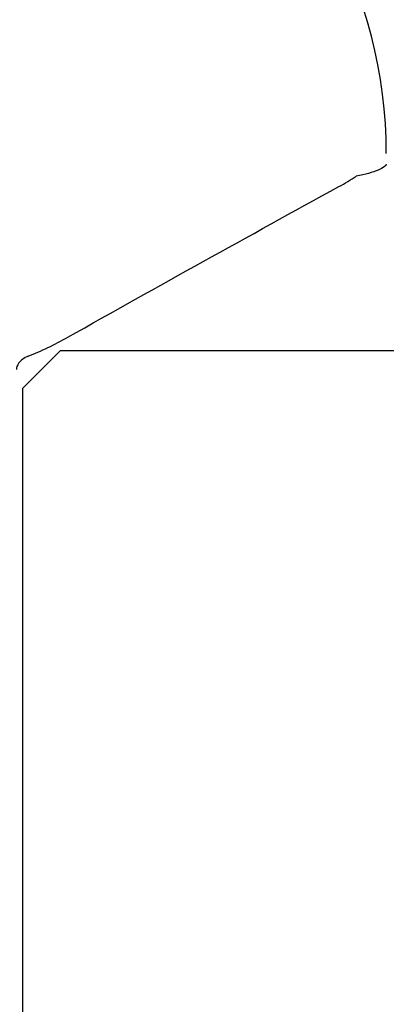
# Model space of a CAD drawing. Extents: x -109.4 to -86.2, y -56.5 to -20.3.
# Drawn here: x -91 to -90.8, y -34.8 to -34.3 of the extents above; entities that cross this region are included whole.
import ezdxf

# ---------------------------------------------------------------- set-up
doc = ezdxf.new("R2010")
doc.units = 0
doc.header["$MEASUREMENT"] = 0
doc.layers.get('0').update_dxf_attribs({"linetype": 'CONTINUOUS'})

msp = doc.modelspace()

# ---------------------------------------------------------------- linework, layer by layer
for p, q in [((-90.96214, -34.49819), (-90.97884, -34.51489)), ((-90.79905, -34.49819), (-90.96214, -34.49819)), ((-90.97884, -34.66521), (-90.97884, -34.51489)), ((-90.97884, -34.81552), (-90.97884, -34.66521))]:
    msp.add_line(p, q)
msp.add_arc((-91.02594, -34.40955), 0.21047, 0, 57.649)
for points in [[(-90.81547, -34.41432), (-90.81547, -34.41505), (-90.81678, -34.416), (-90.82153, -34.41796), (-90.82495, -34.41896), (-90.82896, -34.41972)], [(-90.97649, -34.50055), (-90.97358, -34.49942), (-90.97063, -34.49814), (-90.96466, -34.4953), (-90.96161, -34.49373), (-90.95865, -34.49206)], [(-90.97649, -34.50055), (-90.9784, -34.50129), (-90.97982, -34.50247), (-90.98152, -34.50474), (-90.98181, -34.50581), (-90.98181, -34.50658)]]:
    msp.add_open_spline(points, degree=3, knots=[0, 0, 0, 0, 0.5, 0.5, 1, 1, 1, 1])
for points in [[(-90.83677, -34.42439), (-90.83404, -34.42289), (-90.83144, -34.42133), (-90.82896, -34.41972)], [(-90.95865, -34.49206), (-90.91819, -34.4692), (-90.87752, -34.44673), (-90.83677, -34.42439)]]:
    msp.add_open_spline(points, degree=3)

doc.saveas('drawing.dxf')
